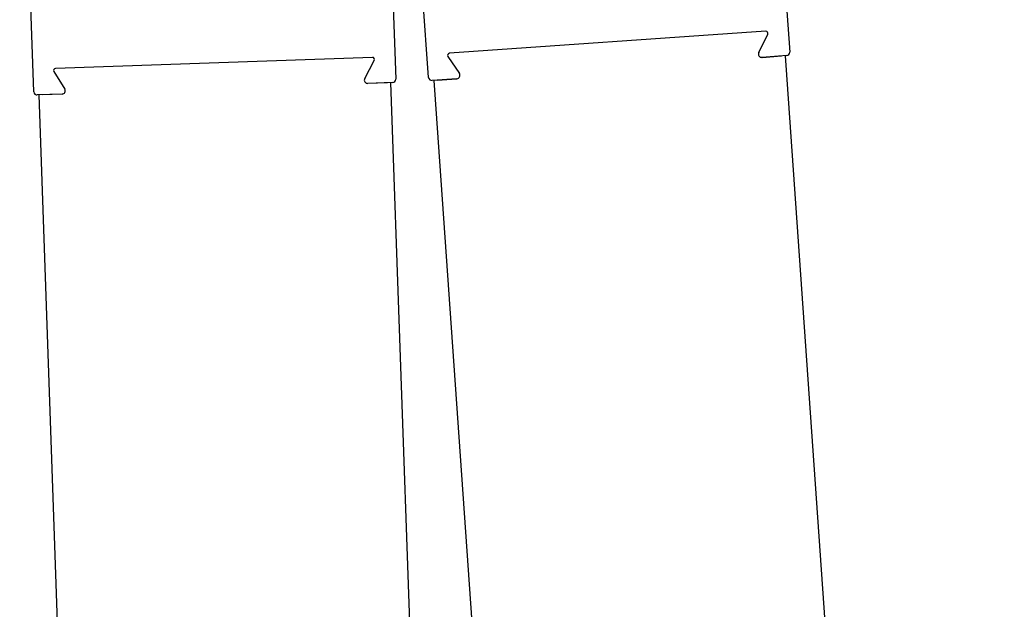
# Model space of a CAD drawing. Extents: x 0.4 to 7.9, y 0.1 to 10.5.
# Drawn here: x 1.6 to 1.7, y 6.1 to 6.2 of the extents above; entities that cross this region are included whole.
import ezdxf

# ---------------------------------------------------------------- set-up
doc = ezdxf.new("R2010")
doc.units = 0
doc.header["$MEASUREMENT"] = 0
doc.layers.add('OBJECT', color=7, linetype='CONTINUOUS')

msp = doc.modelspace()

# ---------------------------------------------------------------- linework, layer by layer
at = {"layer": 'OBJECT', "color": 7, "linetype": 'Continuous'}
for p, q in [((1.62722378, 6.23479677), (1.63009193, 6.19389722)), ((1.58898021, 6.23214791), (1.59041109, 6.19117289)), ((1.59372291, 6.19134678), (1.59085476, 6.23224633)), ((1.55397496, 6.18990051), (1.55254408, 6.23087553)), ((1.62767062, 6.19600381), (1.59582651, 6.19377069)), ((1.62696591, 6.19384507), (1.62787246, 6.1957047)), ((1.58806521, 6.19336316), (1.55616234, 6.19224909)), ((1.5956684, 6.19344634), (1.59682561, 6.19173143)), ((1.62978273, 6.19354139), (1.62728885, 6.19336651)), ((1.62729701, 6.19336708), (1.62926317, 6.19350496)), ((1.62961647, 6.19352974), (1.65169744, 5.87865719)), ((1.58728516, 6.19123049), (1.58825642, 6.19305716)), ((1.55599294, 6.19193049), (1.55708925, 6.19017602)), ((1.59657262, 6.19121248), (1.59407875, 6.19103759)), ((1.5945983, 6.19107403), (1.59656447, 6.19121191)), ((1.59008959, 6.19082814), (1.58759111, 6.19074089)), ((1.58956908, 6.19080996), (1.58759928, 6.19074117)), ((1.60094707, 5.87536905), (1.58993119, 6.1908226)), ((1.594245, 6.19104925), (1.61632598, 5.8761767)), ((1.5568182, 6.18966627), (1.55431973, 6.18957902)), ((1.56551034, 5.87413158), (1.55449446, 6.18958513)), ((1.55681004, 6.18966599), (1.55484024, 6.1895972))]:
    msp.add_line(p, q, dxfattribs=at)
for centre, radius, start, end in [((1.62768519, 6.19579601), 0.00020833, 334.0113965, 94.0113965), ((1.58807248, 6.19315498), 0.00020833, 332, 92), ((1.59584108, 6.19356289), 0.00020833, 94.0113965, 214.0113965), ((1.62726554, 6.19369902), 0.00033333, 154.0113965, 274.0113965), ((1.62975941, 6.1938739), 0.00033333, 274.0113965, 4.0113965), ((1.55616961, 6.19204091), 0.00020833, 92, 212), ((1.58757948, 6.191074), 0.00033333, 152, 272), ((1.59007796, 6.19116125), 0.00033333, 272, 2), ((1.59405543, 6.1913701), 0.00033333, 184.0113965, 274.0113965), ((1.5965493, 6.19154499), 0.00033333, 274.0113965, 34.0113965), ((1.55680657, 6.18999939), 0.00033333, 272, 32), ((1.55430809, 6.18991214), 0.00033333, 182, 272)]:
    msp.add_arc(centre, radius, start, end, dxfattribs=at)

doc.saveas('drawing.dxf')
